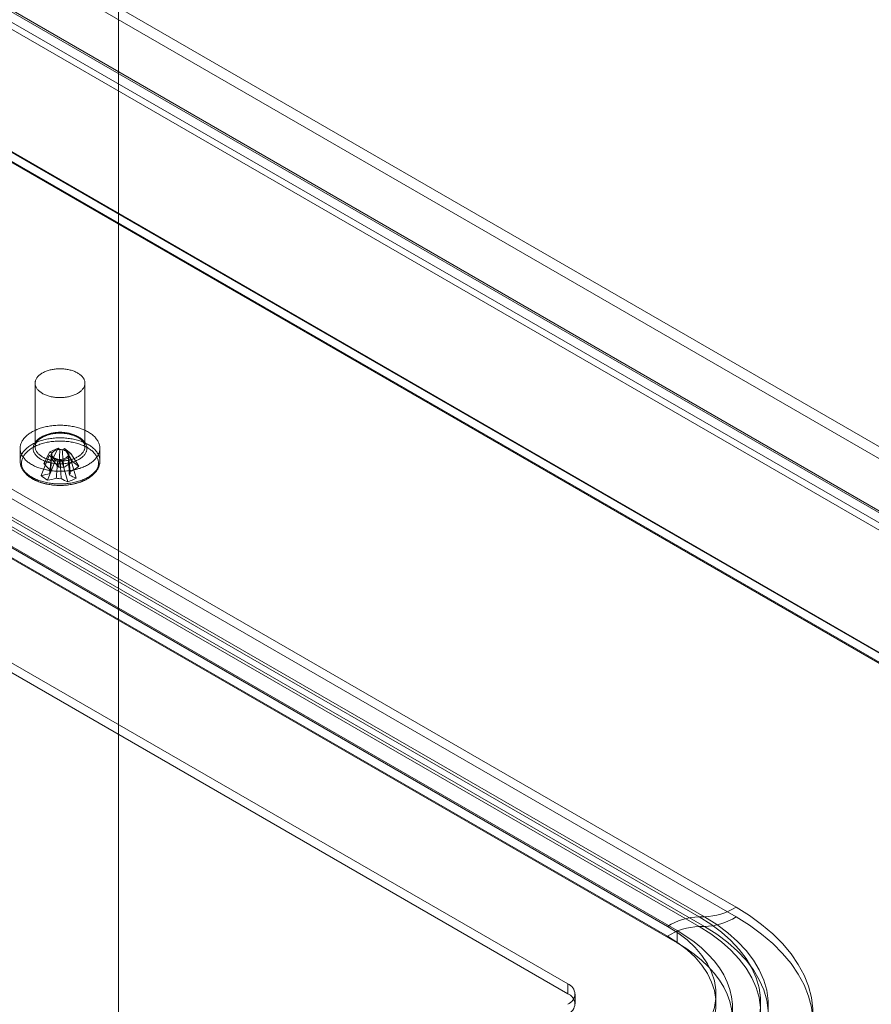
# Model space of a CAD drawing. Units: millimetres. Extents: x 63 to 4411, y 73 to 3131.
# Drawn here: x 3899 to 4028, y 1765 to 1914 of the extents above; entities that cross this region are included whole.
import ezdxf

# ---------------------------------------------------------------- set-up
doc = ezdxf.new("R2010")
doc.units = ezdxf.units.MM
doc.header["$LTSCALE"] = 2

msp = doc.modelspace()

# ---------------------------------------------------------------- linework, layer by layer
at = {"color": 7, "linetype": 'Continuous', "lineweight": 18}
for p, q in [((3914.29, 1610.92), (3914.29, 2220.39)), ((3914.29, 1607.98), (3914.29, 2220.39)), ((3766.94, 2000.43), (4113.62, 1800.29)), ((3766.94, 1998.59), (4113.62, 1798.46)), ((3758.39, 1995.39), (4104.51, 1795.57)), ((3758.48, 1995.64), (4104.05, 1796.15)), ((4105.24, 1795.46), (3758.56, 1995.59)), ((3756.89, 1994.72), (4102.45, 1795.23)), ((4105.24, 1793.62), (3758.56, 1993.76)), ((3757.26, 1993.44), (4103.39, 1793.62)), ((3729.42, 1991.1), (4153.68, 1746.18)), ((3729.46, 1990.95), (4150.88, 1747.67)), ((4151.14, 1746.18), (3729.42, 1989.63)), ((3729.42, 1989.51), (4150.93, 1746.18)), ((3785.49, 1907.99), (4007.17, 1780.01)), ((3779.92, 1906.54), (4001.6, 1778.57)), ((4002.42, 1778.57), (3780.74, 1906.54)), ((4007.17, 1778.54), (3785.49, 1906.52)), ((3996.85, 1777.12), (3775.18, 1905.1)), ((4001.6, 1777.1), (3779.92, 1905.07)), ((3780.74, 1905.07), (4002.42, 1777.1)), ((3775.18, 1903.63), (3996.85, 1775.65)), ((3776.62, 1904.46), (3998.3, 1776.49)), ((3776.62, 1902.62), (3998.3, 1774.65)), ((3981.86, 1768.47), (3760.18, 1896.44)), ((3981.86, 1767), (3760.18, 1894.97)), ((3901.74, 1858.84), (3901.74, 1849.29)), ((3909.24, 1849.29), (3909.24, 1858.84)), ((3899.49, 1849.05), (3899.49, 1847.15)), ((3903.07, 1846.75), (3903.98, 1848.52)), ((3903.98, 1848.52), (3905.21, 1849.06)), ((3903.98, 1848.52), (3904.26, 1848.31)), ((3904.29, 1847.29), (3905.21, 1849.06)), ((3905.48, 1848.85), (3905.21, 1849.06)), ((3906.19, 1848.99), (3905.83, 1848.83)), ((3907.38, 1847.05), (3906.19, 1848.99)), ((3906.19, 1848.99), (3907.13, 1848.28)), ((3911.49, 1847.15), (3911.49, 1849.05)), ((3902.66, 1844.96), (3903.85, 1847.95)), ((3903.6, 1844.25), (3904.79, 1847.24)), ((3904.21, 1848.11), (3903.85, 1847.95)), ((3904.79, 1847.24), (3903.85, 1847.95)), ((3904.22, 1848.15), (3903.98, 1845.39)), ((3904.79, 1847.24), (3905.15, 1847.4)), ((3905.5, 1847.38), (3905.77, 1847.17)), ((3907, 1847.71), (3905.77, 1847.17)), ((3906.69, 1844.02), (3905.77, 1847.17)), ((3907, 1847.71), (3906.72, 1847.92)), ((3906.77, 1848.12), (3907.13, 1848.28)), ((3907, 1845.39), (3906.85, 1847.18)), ((3907.91, 1844.56), (3907, 1847.71)), ((3908.32, 1846.35), (3907.13, 1848.28)), ((4001.6, 1778.57), (4002.42, 1778.57)), ((3998.3, 1776.49), (3998.3, 1774.65)), ((4002.42, 1777.1), (4001.6, 1777.1)), ((3981.86, 1767), (3981.86, 1768.47)), ((3982.96, 1765.47), (3982.96, 1766.94))]:
    msp.add_line(p, q, dxfattribs=at)
at = {"color": 7, "linetype": 'Continuous', "lineweight": 18, "flags": 128}
for points in [[(3907.77, 1857.13), (3907.64, 1857.07), (3907.5, 1857.02), (3907.36, 1856.97), (3907.22, 1856.92), (3907.07, 1856.88), (3906.92, 1856.84), (3906.76, 1856.81), (3906.61, 1856.78), (3906.45, 1856.75), (3906.29, 1856.73), (3906.13, 1856.71), (3905.97, 1856.7), (3905.8, 1856.69), (3905.64, 1856.68), (3905.47, 1856.68), (3905.31, 1856.68), (3905.14, 1856.69), (3904.98, 1856.7), (3904.82, 1856.71), (3904.66, 1856.73), (3904.5, 1856.76), (3904.34, 1856.78), (3904.18, 1856.81), (3904.03, 1856.85), (3903.88, 1856.89), (3903.73, 1856.93), (3903.59, 1856.98), (3903.45, 1857.03), (3903.31, 1857.08), (3903.18, 1857.14), (3903.05, 1857.2), (3902.93, 1857.26), (3902.81, 1857.33), (3902.7, 1857.4), (3902.59, 1857.47), (3902.49, 1857.55), (3902.39, 1857.62), (3902.3, 1857.7), (3902.22, 1857.78), (3902.14, 1857.87), (3902.07, 1857.95), (3902.01, 1858.04), (3901.95, 1858.13), (3901.9, 1858.22), (3901.85, 1858.31), (3901.82, 1858.41), (3901.79, 1858.5), (3901.77, 1858.59), (3901.75, 1858.69), (3901.74, 1858.78), (3901.74, 1858.88), (3901.75, 1858.97), (3901.76, 1859.07), (3901.78, 1859.16), (3901.81, 1859.26), (3901.84, 1859.35), (3901.89, 1859.44), (3901.93, 1859.53), (3901.99, 1859.62), (3902.05, 1859.71), (3902.12, 1859.8), (3902.2, 1859.88), (3902.28, 1859.96), (3902.37, 1860.04), (3902.46, 1860.12), (3902.56, 1860.2), (3902.67, 1860.27), (3902.78, 1860.34), (3902.9, 1860.41), (3903.02, 1860.47), (3903.14, 1860.53), (3903.27, 1860.59), (3903.41, 1860.64), (3903.55, 1860.7), (3903.69, 1860.74), (3903.84, 1860.79), (3903.99, 1860.83), (3904.14, 1860.86), (3904.29, 1860.9), (3904.45, 1860.92), (3904.61, 1860.95), (3904.77, 1860.97), (3904.93, 1860.98), (3905.1, 1861), (3905.26, 1861), (3905.43, 1861.01), (3905.59, 1861.01), (3905.75, 1861), (3905.92, 1860.99), (3906.08, 1860.98), (3906.24, 1860.96), (3906.4, 1860.94), (3906.56, 1860.92), (3906.72, 1860.89), (3906.87, 1860.86), (3907.03, 1860.82), (3907.18, 1860.78), (3907.32, 1860.73), (3907.46, 1860.68), (3907.6, 1860.63), (3907.74, 1860.58), (3907.86, 1860.52), (3907.99, 1860.46), (3908.11, 1860.39), (3908.23, 1860.32), (3908.34, 1860.25), (3908.44, 1860.18), (3908.54, 1860.1), (3908.63, 1860.03), (3908.72, 1859.94), (3908.8, 1859.86), (3908.87, 1859.78), (3908.94, 1859.69), (3909, 1859.6), (3909.06, 1859.51), (3909.1, 1859.42), (3909.14, 1859.33), (3909.18, 1859.24), (3909.2, 1859.14), (3909.22, 1859.05), (3909.24, 1858.95), (3909.24, 1858.86), (3909.24, 1858.76), (3909.23, 1858.67), (3909.21, 1858.57), (3909.19, 1858.48), (3909.15, 1858.38), (3909.12, 1858.29), (3909.07, 1858.2), (3909.02, 1858.11), (3908.96, 1858.02), (3908.89, 1857.93), (3908.82, 1857.85), (3908.74, 1857.77), (3908.66, 1857.68), (3908.57, 1857.61), (3908.47, 1857.53), (3908.37, 1857.45), (3908.26, 1857.38), (3908.14, 1857.31), (3908.02, 1857.25), (3907.9, 1857.19), (3907.77, 1857.13)], [(3909.14, 1846.3), (3908.98, 1846.23), (3908.8, 1846.16), (3908.63, 1846.09), (3908.45, 1846.03), (3908.27, 1845.98), (3908.08, 1845.92), (3907.9, 1845.87), (3907.7, 1845.83), (3907.51, 1845.78), (3907.32, 1845.75), (3907.12, 1845.71), (3906.92, 1845.68), (3906.71, 1845.65), (3906.51, 1845.63), (3906.31, 1845.61), (3906.1, 1845.6), (3905.89, 1845.59), (3905.69, 1845.58), (3905.48, 1845.58), (3905.27, 1845.58), (3905.07, 1845.59), (3904.86, 1845.6), (3904.65, 1845.62), (3904.45, 1845.63), (3904.25, 1845.66), (3904.04, 1845.68), (3903.84, 1845.71), (3903.65, 1845.75), (3903.45, 1845.79), (3903.26, 1845.83), (3903.07, 1845.88), (3902.88, 1845.93), (3902.69, 1845.98), (3902.51, 1846.04), (3902.33, 1846.1), (3902.16, 1846.16), (3901.99, 1846.23), (3901.82, 1846.3), (3901.66, 1846.38), (3901.5, 1846.46), (3901.35, 1846.54), (3901.2, 1846.62), (3901.06, 1846.71), (3900.92, 1846.8), (3900.79, 1846.89), (3900.67, 1846.98), (3900.55, 1847.08), (3900.43, 1847.18), (3900.32, 1847.28), (3900.22, 1847.39), (3900.13, 1847.49), (3900.04, 1847.6), (3899.95, 1847.71), (3899.88, 1847.82), (3899.81, 1847.93), (3899.74, 1848.05), (3899.69, 1848.16), (3899.64, 1848.28), (3899.6, 1848.4), (3899.56, 1848.51), (3899.53, 1848.63), (3899.51, 1848.75), (3899.5, 1848.87), (3899.49, 1848.99), (3899.49, 1849.11), (3899.5, 1849.23), (3899.51, 1849.35), (3899.53, 1849.47), (3899.56, 1849.59), (3899.6, 1849.7), (3899.64, 1849.82), (3899.69, 1849.94), (3899.75, 1850.05), (3899.81, 1850.17), (3899.88, 1850.28), (3899.96, 1850.39), (3900.04, 1850.5), (3900.13, 1850.61), (3900.23, 1850.71), (3900.33, 1850.82), (3900.44, 1850.92), (3900.56, 1851.02), (3900.68, 1851.11), (3900.81, 1851.21), (3900.94, 1851.3), (3901.08, 1851.39), (3901.22, 1851.48), (3901.37, 1851.56), (3901.52, 1851.64), (3901.68, 1851.72), (3901.84, 1851.79), (3902, 1851.86), (3902.18, 1851.93), (3902.35, 1852), (3902.53, 1852.06), (3902.71, 1852.11), (3902.9, 1852.17), (3903.08, 1852.22), (3903.28, 1852.26), (3903.47, 1852.31), (3903.67, 1852.34), (3903.86, 1852.38), (3904.06, 1852.41), (3904.27, 1852.44), (3904.47, 1852.46), (3904.67, 1852.48), (3904.88, 1852.49), (3905.09, 1852.5), (3905.29, 1852.51), (3905.5, 1852.51), (3905.71, 1852.51), (3905.91, 1852.5), (3906.12, 1852.49), (3906.33, 1852.48), (3906.53, 1852.46), (3906.73, 1852.43), (3906.94, 1852.41), (3907.14, 1852.38), (3907.33, 1852.34), (3907.53, 1852.3), (3907.72, 1852.26), (3907.91, 1852.21), (3908.1, 1852.16), (3908.29, 1852.11), (3908.47, 1852.05), (3908.65, 1851.99), (3908.82, 1851.93), (3908.99, 1851.86), (3909.16, 1851.79), (3909.32, 1851.71), (3909.48, 1851.63), (3909.63, 1851.55), (3909.78, 1851.47), (3909.92, 1851.38), (3910.06, 1851.29), (3910.19, 1851.2), (3910.31, 1851.11), (3910.43, 1851.01), (3910.55, 1850.91), (3910.66, 1850.81), (3910.76, 1850.7), (3910.85, 1850.6), (3910.94, 1850.49), (3911.03, 1850.38), (3911.1, 1850.27), (3911.17, 1850.16), (3911.24, 1850.04), (3911.29, 1849.93), (3911.34, 1849.81), (3911.38, 1849.69), (3911.42, 1849.58), (3911.45, 1849.46), (3911.47, 1849.34), (3911.48, 1849.22), (3911.49, 1849.1), (3911.49, 1848.98), (3911.48, 1848.86), (3911.47, 1848.74), (3911.45, 1848.62), (3911.42, 1848.5), (3911.38, 1848.39), (3911.34, 1848.27), (3911.29, 1848.15), (3911.23, 1848.04), (3911.17, 1847.92), (3911.1, 1847.81), (3911.02, 1847.7), (3910.94, 1847.59), (3910.85, 1847.48), (3910.75, 1847.38), (3910.65, 1847.27), (3910.54, 1847.17), (3910.42, 1847.07), (3910.3, 1846.98), (3910.17, 1846.88), (3910.04, 1846.79), (3909.91, 1846.7), (3909.76, 1846.61), (3909.61, 1846.53), (3909.46, 1846.45), (3909.3, 1846.37), (3909.14, 1846.3)], [(3907.77, 1847.57), (3907.9, 1847.63), (3908.02, 1847.69), (3908.14, 1847.76), (3908.26, 1847.83), (3908.37, 1847.9), (3908.47, 1847.97), (3908.57, 1848.05), (3908.66, 1848.13), (3908.74, 1848.21), (3908.82, 1848.3), (3908.89, 1848.38), (3908.96, 1848.47), (3909.02, 1848.56), (3909.07, 1848.65), (3909.12, 1848.74), (3909.15, 1848.83), (3909.19, 1848.92), (3909.21, 1849.02), (3909.23, 1849.11), (3909.24, 1849.21), (3909.24, 1849.3), (3909.24, 1849.4), (3909.22, 1849.49), (3909.2, 1849.59), (3909.18, 1849.68), (3909.14, 1849.77), (3909.1, 1849.87), (3909.06, 1849.96), (3909, 1850.05), (3908.94, 1850.14), (3908.87, 1850.22), (3908.8, 1850.31), (3908.72, 1850.39), (3908.63, 1850.47), (3908.54, 1850.55), (3908.44, 1850.63), (3908.34, 1850.7), (3908.23, 1850.77), (3908.11, 1850.84), (3907.99, 1850.9), (3907.86, 1850.97), (3907.74, 1851.02), (3907.6, 1851.08), (3907.46, 1851.13), (3907.32, 1851.18), (3907.18, 1851.22), (3907.03, 1851.26), (3906.87, 1851.3), (3906.72, 1851.34), (3906.56, 1851.36), (3906.4, 1851.39), (3906.24, 1851.41), (3906.08, 1851.43), (3905.92, 1851.44), (3905.75, 1851.45), (3905.59, 1851.45), (3905.43, 1851.45), (3905.26, 1851.45), (3905.1, 1851.44), (3904.93, 1851.43), (3904.77, 1851.41), (3904.61, 1851.39), (3904.45, 1851.37), (3904.29, 1851.34), (3904.14, 1851.31), (3903.99, 1851.27), (3903.84, 1851.23), (3903.69, 1851.19), (3903.55, 1851.14), (3903.41, 1851.09), (3903.27, 1851.04), (3903.14, 1850.98), (3903.02, 1850.92), (3902.9, 1850.85), (3902.78, 1850.79), (3902.67, 1850.72), (3902.56, 1850.64), (3902.46, 1850.57), (3902.37, 1850.49), (3902.28, 1850.41), (3902.2, 1850.33), (3902.12, 1850.24), (3902.05, 1850.16), (3901.99, 1850.07), (3901.93, 1849.98), (3901.89, 1849.89), (3901.84, 1849.8), (3901.81, 1849.7), (3901.78, 1849.61), (3901.76, 1849.51), (3901.75, 1849.42), (3901.74, 1849.32), (3901.74, 1849.23), (3901.75, 1849.13), (3901.77, 1849.04), (3901.79, 1848.95), (3901.82, 1848.85), (3901.85, 1848.76), (3901.9, 1848.67), (3901.95, 1848.58), (3902.01, 1848.49), (3902.07, 1848.4), (3902.14, 1848.31), (3902.22, 1848.23), (3902.3, 1848.15), (3902.39, 1848.07), (3902.49, 1847.99), (3902.59, 1847.92), (3902.7, 1847.84), (3902.81, 1847.78), (3902.93, 1847.71), (3903.05, 1847.65), (3903.18, 1847.58), (3903.31, 1847.53), (3903.45, 1847.47), (3903.59, 1847.42), (3903.73, 1847.38), (3903.88, 1847.34), (3904.03, 1847.3), (3904.18, 1847.26), (3904.34, 1847.23), (3904.5, 1847.2), (3904.66, 1847.18), (3904.82, 1847.16), (3904.98, 1847.15), (3905.14, 1847.13), (3905.31, 1847.13), (3905.47, 1847.13), (3905.64, 1847.13), (3905.8, 1847.13), (3905.97, 1847.14), (3906.13, 1847.16), (3906.29, 1847.18), (3906.45, 1847.2), (3906.61, 1847.22), (3906.76, 1847.25), (3906.92, 1847.29), (3907.07, 1847.33), (3907.22, 1847.37), (3907.36, 1847.41), (3907.5, 1847.46), (3907.64, 1847.52), (3907.77, 1847.57)], [(3909.14, 1844.4), (3908.98, 1844.33), (3908.8, 1844.27), (3908.63, 1844.2), (3908.45, 1844.14), (3908.27, 1844.08), (3908.08, 1844.03), (3907.9, 1843.98), (3907.7, 1843.93), (3907.51, 1843.89), (3907.32, 1843.85), (3907.12, 1843.82), (3906.92, 1843.79), (3906.71, 1843.76), (3906.51, 1843.74), (3906.31, 1843.72), (3906.1, 1843.71), (3905.89, 1843.7), (3905.69, 1843.69), (3905.48, 1843.69), (3905.27, 1843.69), (3905.07, 1843.7), (3904.86, 1843.71), (3904.65, 1843.72), (3904.45, 1843.74), (3904.25, 1843.76), (3904.04, 1843.79), (3903.84, 1843.82), (3903.65, 1843.86), (3903.45, 1843.9), (3903.26, 1843.94), (3903.07, 1843.98), (3902.88, 1844.03), (3902.69, 1844.09), (3902.51, 1844.15), (3902.33, 1844.21), (3902.16, 1844.27), (3901.99, 1844.34), (3901.82, 1844.41), (3901.66, 1844.49), (3901.5, 1844.56), (3901.35, 1844.65), (3901.2, 1844.73), (3901.06, 1844.82), (3900.92, 1844.91), (3900.79, 1845), (3900.67, 1845.09), (3900.55, 1845.19), (3900.43, 1845.29), (3900.32, 1845.39), (3900.22, 1845.5), (3900.13, 1845.6), (3900.04, 1845.71), (3899.95, 1845.82), (3899.88, 1845.93), (3899.81, 1846.04), (3899.74, 1846.16), (3899.69, 1846.27), (3899.64, 1846.39), (3899.6, 1846.5), (3899.56, 1846.62), (3899.53, 1846.74), (3899.51, 1846.86), (3899.5, 1846.98), (3899.49, 1847.1), (3899.49, 1847.22), (3899.5, 1847.34), (3899.51, 1847.46), (3899.53, 1847.58), (3899.56, 1847.69), (3899.6, 1847.81), (3899.64, 1847.93), (3899.69, 1848.05), (3899.75, 1848.16), (3899.81, 1848.27), (3899.88, 1848.39), (3899.96, 1848.5), (3900.04, 1848.61), (3900.13, 1848.71), (3900.23, 1848.82), (3900.33, 1848.92), (3900.44, 1849.03), (3900.56, 1849.13), (3900.68, 1849.22), (3900.81, 1849.32), (3900.94, 1849.41), (3901.08, 1849.5), (3901.22, 1849.59), (3901.37, 1849.67), (3901.52, 1849.75), (3901.68, 1849.83), (3901.84, 1849.9), (3902, 1849.97), (3902.18, 1850.04), (3902.35, 1850.1), (3902.53, 1850.17), (3902.71, 1850.22), (3902.9, 1850.28), (3903.08, 1850.33), (3903.28, 1850.37), (3903.47, 1850.41), (3903.67, 1850.45), (3903.86, 1850.49), (3904.06, 1850.52), (3904.27, 1850.54), (3904.47, 1850.57), (3904.67, 1850.58), (3904.88, 1850.6), (3905.09, 1850.61), (3905.29, 1850.61), (3905.5, 1850.62), (3905.71, 1850.61), (3905.91, 1850.61), (3906.12, 1850.6), (3906.33, 1850.58), (3906.53, 1850.56), (3906.73, 1850.54), (3906.94, 1850.51), (3907.14, 1850.48), (3907.33, 1850.45), (3907.53, 1850.41), (3907.72, 1850.37), (3907.91, 1850.32), (3908.1, 1850.27), (3908.29, 1850.22), (3908.47, 1850.16), (3908.65, 1850.1), (3908.82, 1850.03), (3908.99, 1849.97), (3909.16, 1849.89), (3909.32, 1849.82), (3909.48, 1849.74), (3909.63, 1849.66), (3909.78, 1849.58), (3909.92, 1849.49), (3910.06, 1849.4), (3910.19, 1849.31), (3910.31, 1849.21), (3910.43, 1849.12), (3910.55, 1849.02), (3910.66, 1848.91), (3910.76, 1848.81), (3910.85, 1848.7), (3910.94, 1848.6), (3911.03, 1848.49), (3911.1, 1848.38), (3911.17, 1848.26), (3911.24, 1848.15), (3911.29, 1848.03), (3911.34, 1847.92), (3911.38, 1847.8), (3911.42, 1847.68), (3911.45, 1847.56), (3911.47, 1847.45), (3911.48, 1847.33), (3911.49, 1847.21), (3911.49, 1847.09), (3911.48, 1846.97), (3911.47, 1846.85), (3911.45, 1846.73), (3911.42, 1846.61), (3911.38, 1846.49), (3911.34, 1846.38), (3911.29, 1846.26), (3911.23, 1846.15), (3911.17, 1846.03), (3911.1, 1845.92), (3911.02, 1845.81), (3910.94, 1845.7), (3910.85, 1845.59), (3910.75, 1845.49), (3910.65, 1845.38), (3910.54, 1845.28), (3910.42, 1845.18), (3910.3, 1845.08), (3910.17, 1844.99), (3910.04, 1844.9), (3909.91, 1844.81), (3909.76, 1844.72), (3909.61, 1844.64), (3909.46, 1844.56), (3909.3, 1844.48), (3909.14, 1844.4)], [(3909.01, 1844.15), (3908.84, 1844.08), (3908.68, 1844.01), (3908.5, 1843.95), (3908.33, 1843.89), (3908.15, 1843.83), (3907.97, 1843.78), (3907.78, 1843.73), (3907.59, 1843.69), (3907.4, 1843.65), (3907.21, 1843.61), (3907.01, 1843.58), (3906.81, 1843.55), (3906.61, 1843.52), (3906.41, 1843.5), (3906.21, 1843.49), (3906.01, 1843.47), (3905.8, 1843.47), (3905.6, 1843.46), (3905.4, 1843.46), (3905.19, 1843.47), (3904.99, 1843.47), (3904.78, 1843.49), (3904.58, 1843.5), (3904.38, 1843.52), (3904.18, 1843.55), (3903.98, 1843.58), (3903.79, 1843.61), (3903.59, 1843.65), (3903.4, 1843.69), (3903.21, 1843.73), (3903.03, 1843.78), (3902.85, 1843.83), (3902.67, 1843.89), (3902.49, 1843.95), (3902.32, 1844.01), (3902.15, 1844.08), (3901.98, 1844.15), (3901.82, 1844.22), (3901.67, 1844.29), (3901.52, 1844.37), (3901.37, 1844.46), (3901.23, 1844.54), (3901.1, 1844.63), (3900.97, 1844.72), (3900.84, 1844.81), (3900.72, 1844.91), (3900.61, 1845.01), (3900.51, 1845.11), (3900.4, 1845.21), (3900.31, 1845.32), (3900.22, 1845.42), (3900.14, 1845.53), (3900.07, 1845.64), (3900, 1845.75), (3899.94, 1845.86), (3899.89, 1845.98), (3899.84, 1846.09), (3899.8, 1846.21), (3899.77, 1846.32), (3899.74, 1846.44), (3899.72, 1846.56), (3899.71, 1846.68), (3899.71, 1846.79), (3899.71, 1846.91), (3899.72, 1847.03), (3899.74, 1847.15), (3899.77, 1847.26), (3899.8, 1847.38), (3899.84, 1847.5), (3899.88, 1847.61), (3899.94, 1847.72), (3900, 1847.84), (3900.06, 1847.95), (3900.14, 1848.06), (3900.22, 1848.17), (3900.3, 1848.27), (3900.4, 1848.38), (3900.5, 1848.48), (3900.6, 1848.58), (3900.72, 1848.68), (3900.83, 1848.77), (3900.96, 1848.87), (3901.09, 1848.96), (3901.22, 1849.05), (3901.36, 1849.13), (3901.51, 1849.22), (3901.66, 1849.3), (3901.81, 1849.37), (3901.97, 1849.45), (3902.14, 1849.52), (3902.3, 1849.58), (3902.48, 1849.65), (3902.65, 1849.71), (3902.83, 1849.76), (3903.02, 1849.81), (3903.2, 1849.86), (3903.39, 1849.91), (3903.58, 1849.95), (3903.77, 1849.98), (3903.97, 1850.02), (3904.17, 1850.05), (3904.37, 1850.07), (3904.57, 1850.09), (3904.77, 1850.11), (3904.97, 1850.12), (3905.18, 1850.13), (3905.38, 1850.13), (3905.58, 1850.13), (3905.79, 1850.13), (3905.99, 1850.12), (3906.2, 1850.11), (3906.4, 1850.09), (3906.6, 1850.07), (3906.8, 1850.05), (3907, 1850.02), (3907.19, 1849.99), (3907.39, 1849.95), (3907.58, 1849.91), (3907.77, 1849.87), (3907.95, 1849.82), (3908.13, 1849.77), (3908.31, 1849.71), (3908.49, 1849.65), (3908.66, 1849.59), (3908.83, 1849.52), (3909, 1849.45), (3909.16, 1849.38), (3909.31, 1849.3), (3909.46, 1849.22), (3909.61, 1849.14), (3909.75, 1849.05), (3909.88, 1848.97), (3910.01, 1848.88), (3910.14, 1848.78), (3910.26, 1848.69), (3910.37, 1848.59), (3910.47, 1848.49), (3910.58, 1848.38), (3910.67, 1848.28), (3910.76, 1848.17), (3910.84, 1848.07), (3910.91, 1847.96), (3910.98, 1847.84), (3911.04, 1847.73), (3911.09, 1847.62), (3911.14, 1847.5), (3911.18, 1847.39), (3911.21, 1847.27), (3911.24, 1847.15), (3911.26, 1847.04), (3911.27, 1846.92), (3911.27, 1846.8), (3911.27, 1846.68), (3911.26, 1846.57), (3911.24, 1846.45), (3911.21, 1846.33), (3911.18, 1846.22), (3911.14, 1846.1), (3911.1, 1845.99), (3911.04, 1845.87), (3910.98, 1845.76), (3910.92, 1845.65), (3910.84, 1845.54), (3910.76, 1845.43), (3910.68, 1845.32), (3910.58, 1845.22), (3910.48, 1845.12), (3910.38, 1845.02), (3910.26, 1844.92), (3910.15, 1844.82), (3910.02, 1844.73), (3909.89, 1844.64), (3909.76, 1844.55), (3909.62, 1844.46), (3909.47, 1844.38), (3909.32, 1844.3), (3909.17, 1844.22), (3909.01, 1844.15)], [(3907.95, 1847.19), (3907.82, 1847.13), (3907.68, 1847.08), (3907.53, 1847.03), (3907.38, 1846.98), (3907.23, 1846.93), (3907.07, 1846.89), (3906.91, 1846.86), (3906.75, 1846.82), (3906.59, 1846.79), (3906.42, 1846.77), (3906.26, 1846.75), (3906.09, 1846.73), (3905.92, 1846.72), (3905.75, 1846.71), (3905.58, 1846.71), (3905.41, 1846.71), (3905.24, 1846.71), (3905.07, 1846.72), (3904.9, 1846.73), (3904.73, 1846.75), (3904.56, 1846.77), (3904.4, 1846.79), (3904.23, 1846.82), (3904.07, 1846.86), (3903.91, 1846.89), (3903.76, 1846.93), (3903.6, 1846.98), (3903.46, 1847.02), (3903.31, 1847.07), (3903.17, 1847.13), (3903.03, 1847.19), (3902.9, 1847.25), (3902.77, 1847.31), (3902.64, 1847.38), (3902.52, 1847.45), (3902.41, 1847.53), (3902.3, 1847.6), (3902.2, 1847.68), (3902.1, 1847.76), (3902.01, 1847.85), (3901.93, 1847.93), (3901.85, 1848.02), (3901.78, 1848.11), (3901.71, 1848.2), (3901.66, 1848.29), (3901.6, 1848.39), (3901.56, 1848.48), (3901.52, 1848.58), (3901.49, 1848.68), (3901.47, 1848.77), (3901.45, 1848.87), (3901.44, 1848.97), (3901.44, 1849.07), (3901.45, 1849.17), (3901.46, 1849.27), (3901.48, 1849.36), (3901.5, 1849.46), (3901.54, 1849.56), (3901.58, 1849.65), (3901.63, 1849.75), (3901.68, 1849.84), (3901.74, 1849.93), (3901.81, 1850.02), (3901.89, 1850.11), (3901.97, 1850.2), (3902.05, 1850.28), (3902.15, 1850.37), (3902.25, 1850.45), (3902.35, 1850.52), (3902.46, 1850.6), (3902.58, 1850.67), (3902.7, 1850.74), (3902.83, 1850.81), (3902.96, 1850.87), (3903.09, 1850.93), (3903.23, 1850.99), (3903.38, 1851.04), (3903.52, 1851.09), (3903.68, 1851.14), (3903.83, 1851.18), (3903.99, 1851.22), (3904.15, 1851.25), (3904.31, 1851.28), (3904.47, 1851.31), (3904.64, 1851.33), (3904.81, 1851.35), (3904.98, 1851.36), (3905.15, 1851.37), (3905.32, 1851.38), (3905.49, 1851.38), (3905.66, 1851.38), (3905.83, 1851.37), (3906, 1851.36), (3906.17, 1851.35), (3906.33, 1851.33), (3906.5, 1851.31), (3906.67, 1851.28), (3906.83, 1851.25), (3906.99, 1851.22), (3907.15, 1851.18), (3907.3, 1851.14), (3907.45, 1851.09), (3907.6, 1851.04), (3907.74, 1850.99), (3907.88, 1850.93), (3908.02, 1850.87), (3908.15, 1850.81), (3908.28, 1850.74), (3908.4, 1850.67), (3908.51, 1850.6), (3908.62, 1850.53), (3908.73, 1850.45), (3908.83, 1850.37), (3908.92, 1850.29), (3909.01, 1850.2), (3909.09, 1850.11), (3909.17, 1850.03), (3909.23, 1849.94), (3909.3, 1849.84), (3909.35, 1849.75), (3909.4, 1849.66), (3909.44, 1849.56), (3909.47, 1849.46), (3909.5, 1849.37), (3909.52, 1849.27), (3909.53, 1849.17), (3909.54, 1849.07), (3909.54, 1848.97), (3909.53, 1848.87), (3909.51, 1848.78), (3909.49, 1848.68), (3909.46, 1848.58), (3909.42, 1848.49), (3909.38, 1848.39), (3909.33, 1848.3), (3909.27, 1848.2), (3909.2, 1848.11), (3909.13, 1848.02), (3909.05, 1847.93), (3908.97, 1847.85), (3908.88, 1847.77), (3908.78, 1847.68), (3908.68, 1847.61), (3908.57, 1847.53), (3908.46, 1847.46), (3908.34, 1847.38), (3908.22, 1847.32), (3908.09, 1847.25), (3907.95, 1847.19)], [(3905.83, 1848.83), (3905.92, 1848.81), (3906.01, 1848.79), (3906.1, 1848.76), (3906.18, 1848.73), (3906.26, 1848.7), (3906.34, 1848.67), (3906.41, 1848.63), (3906.47, 1848.58), (3906.53, 1848.54), (3906.59, 1848.49), (3906.63, 1848.44), (3906.67, 1848.39), (3906.71, 1848.34), (3906.73, 1848.28), (3906.75, 1848.23), (3906.76, 1848.17), (3906.77, 1848.12)], [(3905.15, 1847.4), (3905.06, 1847.42), (3904.97, 1847.44), (3904.88, 1847.47), (3904.8, 1847.49), (3904.72, 1847.53), (3904.64, 1847.56), (3904.57, 1847.6), (3904.51, 1847.64), (3904.45, 1847.69), (3904.39, 1847.74), (3904.35, 1847.79), (3904.31, 1847.84), (3904.27, 1847.89), (3904.25, 1847.94), (3904.23, 1848), (3904.22, 1848.05), (3904.21, 1848.11)], [(4007.17, 1780.01), (4009.18, 1778.76), (4011.02, 1777.43), (4012.69, 1776.02), (4014.16, 1774.54), (4015.45, 1773), (4016.53, 1771.41), (4017.4, 1769.78), (4018.06, 1768.12), (4018.5, 1766.43), (4018.72, 1764.73), (4018.72, 1763.02), (4018.5, 1761.32), (4018.06, 1759.63), (4017.4, 1757.97), (4016.53, 1756.33), (4015.45, 1754.75), (4014.16, 1753.21), (4012.69, 1751.73), (4011.02, 1750.32), (4009.18, 1748.98), (4007.17, 1747.73)], [(4001.6, 1778.57), (4003.37, 1777.46), (4004.98, 1776.27), (4006.41, 1775), (4007.66, 1773.67), (4008.71, 1772.29), (4009.56, 1770.86), (4010.2, 1769.39), (4010.63, 1767.9), (4010.85, 1766.4), (4010.85, 1764.89), (4010.63, 1763.38), (4010.2, 1761.89), (4009.56, 1760.43), (4008.71, 1759), (4007.66, 1757.61), (4006.41, 1756.28), (4004.98, 1755.02), (4003.37, 1753.83), (4001.6, 1752.72)], [(4002.42, 1751.76), (4004.26, 1752.92), (4005.93, 1754.15), (4007.41, 1755.46), (4008.7, 1756.84), (4009.79, 1758.28), (4010.67, 1759.76), (4011.34, 1761.28), (4011.79, 1762.82), (4012.01, 1764.38), (4012.01, 1765.95), (4011.79, 1767.51), (4011.34, 1769.06), (4010.67, 1770.57), (4009.79, 1772.06), (4008.7, 1773.49), (4007.41, 1774.87), (4005.93, 1776.18), (4004.26, 1777.42), (4002.42, 1778.57)], [(4007.17, 1746.26), (4009.18, 1747.51), (4011.02, 1748.85), (4012.69, 1750.26), (4014.16, 1751.74), (4015.45, 1753.28), (4016.53, 1754.86), (4017.4, 1756.5), (4018.06, 1758.16), (4018.5, 1759.85), (4018.72, 1761.55), (4018.72, 1763.26), (4018.5, 1764.96), (4018.06, 1766.65), (4017.4, 1768.31), (4016.53, 1769.94), (4015.45, 1771.53), (4014.16, 1773.07), (4012.69, 1774.55), (4011.02, 1775.96), (4009.18, 1777.29), (4007.17, 1778.54)], [(3996.85, 1756.75), (3998.41, 1757.73), (3999.8, 1758.79), (4001.01, 1759.92), (4002.04, 1761.12), (4002.87, 1762.36), (4003.5, 1763.64), (4003.93, 1764.94), (4004.14, 1766.27), (4004.14, 1767.6), (4003.93, 1768.93), (4003.5, 1770.23), (4002.87, 1771.51), (4002.04, 1772.76), (4001.01, 1773.95), (3999.8, 1775.08), (3998.41, 1776.14), (3996.85, 1777.12)], [(3998.3, 1776.49), (3999.63, 1775.67), (4000.85, 1774.79), (4001.98, 1773.88), (4002.99, 1772.92), (4003.88, 1771.92), (4004.66, 1770.89), (4005.31, 1769.83), (4005.83, 1768.75), (4006.23, 1767.65), (4006.5, 1766.54), (4006.63, 1765.42), (4006.63, 1764.29), (4006.5, 1763.17), (4006.23, 1762.06), (4005.83, 1760.96), (4005.31, 1759.88), (4004.66, 1758.82), (4003.88, 1757.79), (4002.99, 1756.79), (4001.98, 1755.83), (4000.85, 1754.91), (3999.63, 1754.04), (3998.3, 1753.22)], [(4001.6, 1751.25), (4003.37, 1752.36), (4004.98, 1753.55), (4006.41, 1754.81), (4007.66, 1756.14), (4008.71, 1757.53), (4009.56, 1758.96), (4010.2, 1760.42), (4010.63, 1761.91), (4010.85, 1763.42), (4010.85, 1764.93), (4010.63, 1766.43), (4010.2, 1767.92), (4009.56, 1769.39), (4008.71, 1770.82), (4007.66, 1772.2), (4006.41, 1773.53), (4004.98, 1774.8), (4003.37, 1775.99), (4001.6, 1777.1)], [(4002.42, 1777.1), (4004.26, 1775.95), (4005.93, 1774.71), (4007.41, 1773.4), (4008.7, 1772.02), (4009.79, 1770.59), (4010.67, 1769.1), (4011.34, 1767.59), (4011.79, 1766.04), (4012.01, 1764.48), (4012.01, 1762.91), (4011.79, 1761.35), (4011.34, 1759.81), (4010.67, 1758.29), (4009.79, 1756.81), (4008.7, 1755.37), (4007.41, 1753.99), (4005.93, 1752.68), (4004.26, 1751.45), (4002.42, 1750.29)], [(3996.85, 1775.65), (3998.41, 1774.67), (3999.8, 1773.61), (4001.01, 1772.48), (4002.04, 1771.29), (4002.87, 1770.04), (4003.5, 1768.76), (4003.93, 1767.46), (4004.14, 1766.13), (4004.14, 1764.8), (4003.93, 1763.47), (4003.5, 1762.17), (4002.87, 1760.89), (4002.04, 1759.65), (4001.01, 1758.45), (3999.8, 1757.32), (3998.41, 1756.26), (3996.85, 1755.28)], [(3998.3, 1774.65), (3999.63, 1773.83), (4000.85, 1772.96), (4001.98, 1772.04), (4002.99, 1771.08), (4003.88, 1770.08), (4004.66, 1769.05), (4005.31, 1767.99), (4005.83, 1766.91), (4006.23, 1765.81), (4006.5, 1764.7), (4006.63, 1763.58), (4006.63, 1762.45), (4006.5, 1761.33), (4006.23, 1760.22), (4005.83, 1759.12), (4005.31, 1758.04), (4004.66, 1756.98), (4003.88, 1755.95), (4002.99, 1754.95), (4001.98, 1753.99), (4000.85, 1753.07), (3999.63, 1752.2), (3998.3, 1751.38)]]:
    msp.add_lwpolyline(points, dxfattribs=at)
at = {"color": 7, "linetype": 'Continuous', "lineweight": 18}
for centre, radius, start, end in [((3905.35, 1847.5), 1.36, 84.396, 143.3693), ((3905.49, 1846.69), 2.17, 81.1091, 90.1845), ((3895.78, 1864.85), 19.51, 291.9136, 295.8517), ((3904.67, 1848.11), 0.452, 154.1874, 180.0788), ((3913.92, 1855.38), 12.57, 220.0408, 226.8038), ((3905.49, 1849.54), 2.17, 261.1091, 270.1845), ((3905.63, 1848.73), 1.36, 264.396, 323.3693), ((3899.89, 1856.7), 12.21, 300.2894, 307.8225), ((3906.31, 1848.12), 0.452, 334.1874, 0.0788), ((3921.5, 1864.84), 22.71, 231.5475, 234.5176), ((3912.69, 1854.84), 12.57, 220.0408, 226.8038), ((3904.52, 1845.34), 0.547, 143.4666, 190.7996), ((3905.49, 1843.67), 2.55, 77.2447, 94.0488), ((3900.83, 1855.99), 12.21, 300.2894, 307.8225), ((3901.81, 1852.33), 7.41, 276.5843, 287.0938), ((3906.76, 1849.44), 6.07, 227.4699, 238.5952), ((3902.75, 1851.62), 7.41, 276.5843, 287.0938), ((3905.49, 1847.02), 2.55, 257.2447, 274.0488), ((3908.37, 1849.13), 5.38, 239.8798, 251.7907), ((3904.27, 1851.14), 7.53, 288.7718, 298.9934), ((3906.46, 1845.35), 0.547, 323.4666, 10.7996), ((3909.6, 1849.68), 5.38, 239.8798, 251.7907), ((3905.49, 1853.21), 9.75, 260.4925, 279.5075), ((4002.07, 1788.24), 9.68, 272.0979, 301.7925), ((4001.95, 1768.9), 9.68, 92.0979, 121.7925), ((4002.07, 1786.77), 9.68, 272.0979, 301.7925), ((4001.95, 1767.43), 9.68, 92.0979, 121.7925), ((3981.28, 1766.94), 1.64, 290.7834, 69.2166), ((3981.28, 1765.47), 1.64, 290.7834, 69.2166)]:
    msp.add_arc(centre, radius, start, end, dxfattribs=at)
for points, knots in [([(3901.74, 1849.29), (3901.74, 1849.31), (3901.74, 1849.36), (3901.75, 1849.43), (3901.76, 1849.52), (3901.78, 1849.6), (3901.81, 1849.68), (3901.84, 1849.76), (3901.88, 1849.84), (3901.93, 1849.92), (3901.98, 1849.99), (3902.04, 1850.07), (3902.1, 1850.14), (3902.16, 1850.22), (3902.24, 1850.29), (3902.32, 1850.36), (3902.4, 1850.43), (3902.49, 1850.5), (3902.58, 1850.56), (3902.68, 1850.63), (3902.79, 1850.69), (3902.89, 1850.75), (3903.01, 1850.81), (3903.13, 1850.86), (3903.25, 1850.91), (3903.37, 1850.96), (3903.5, 1851.01), (3903.64, 1851.06), (3903.77, 1851.1), (3903.91, 1851.13), (3904.05, 1851.17), (3904.2, 1851.2), (3904.34, 1851.23), (3904.49, 1851.25), (3904.64, 1851.27), (3904.8, 1851.29), (3904.95, 1851.31), (3905.1, 1851.32), (3905.26, 1851.32), (3905.42, 1851.33), (3905.57, 1851.33), (3905.73, 1851.32), (3905.88, 1851.32), (3906.04, 1851.31), (3906.19, 1851.29), (3906.34, 1851.27), (3906.49, 1851.25), (3906.64, 1851.23), (3906.79, 1851.2), (3906.93, 1851.17), (3907.08, 1851.13), (3907.22, 1851.09), (3907.35, 1851.05), (3907.48, 1851.01), (3907.61, 1850.96), (3907.74, 1850.91), (3907.86, 1850.86), (3907.98, 1850.8), (3908.09, 1850.75), (3908.2, 1850.69), (3908.3, 1850.62), (3908.4, 1850.56), (3908.5, 1850.49), (3908.58, 1850.43), (3908.67, 1850.36), (3908.75, 1850.29), (3908.82, 1850.22), (3908.88, 1850.14), (3908.95, 1850.07), (3909, 1849.99), (3909.05, 1849.92), (3909.09, 1849.84), (3909.13, 1849.76), (3909.17, 1849.69), (3909.19, 1849.61), (3909.21, 1849.53), (3909.23, 1849.45), (3909.24, 1849.37), (3909.24, 1849.32), (3909.24, 1849.29)], [0, 0, 0, 0, 0.010481, 0.024662, 0.038779, 0.052771, 0.066604, 0.080262, 0.093751, 0.107086, 0.12029, 0.133384, 0.146391, 0.159331, 0.17222, 0.185071, 0.197898, 0.210709, 0.223512, 0.236311, 0.249112, 0.261917, 0.274728, 0.287548, 0.300378, 0.313218, 0.32607, 0.338932, 0.351805, 0.364688, 0.37758, 0.390482, 0.403392, 0.416309, 0.429232, 0.442162, 0.455095, 0.468033, 0.480974, 0.493916, 0.506859, 0.519803, 0.532745, 0.545685, 0.558621, 0.571554, 0.584482, 0.597403, 0.610318, 0.623225, 0.636123, 0.649012, 0.661891, 0.674758, 0.687614, 0.700458, 0.71329, 0.726109, 0.738917, 0.751713, 0.7645, 0.777278, 0.790052, 0.802824, 0.815597, 0.828379, 0.841176, 0.853998, 0.866856, 0.879766, 0.892743, 0.905806, 0.918978, 0.93228, 0.945733, 0.959353, 0.973146, 0.987104, 1, 1, 1, 1]), ([(3905.31, 1846.21), (3905.32, 1846.31), (3905.37, 1847.13), (3905.43, 1848.01), (3905.48, 1848.79), (3905.48, 1848.85)], [0, 0, 0, 0, 0.113377, 0.930019, 1, 1, 1, 1]), ([(3905.83, 1848.83), (3905.83, 1848.76), (3905.9, 1847.98), (3905.98, 1847.09), (3906.04, 1846.26), (3906.05, 1846.16)], [0, 0, 0, 0, 0.069981, 0.886623, 1, 1, 1, 1]), ([(3899.49, 1847.15), (3899.49, 1847.13), (3899.49, 1847.08), (3899.5, 1846.98), (3899.51, 1846.85), (3899.53, 1846.73), (3899.55, 1846.61), (3899.58, 1846.49), (3899.62, 1846.37), (3899.67, 1846.25), (3899.72, 1846.13), (3899.77, 1846.01), (3899.84, 1845.89), (3899.91, 1845.78), (3899.98, 1845.66), (3900.07, 1845.55), (3900.15, 1845.44), (3900.25, 1845.33), (3900.35, 1845.23), (3900.45, 1845.12), (3900.57, 1845.02), (3900.68, 1844.92), (3900.81, 1844.82), (3900.93, 1844.73), (3901.07, 1844.64), (3901.2, 1844.55), (3901.35, 1844.46), (3901.49, 1844.38), (3901.64, 1844.3), (3901.8, 1844.23), (3901.96, 1844.15), (3902.12, 1844.09), (3902.28, 1844.02), (3902.45, 1843.96), (3902.63, 1843.9), (3902.8, 1843.84), (3902.98, 1843.79), (3903.16, 1843.74), (3903.34, 1843.7), (3903.47, 1843.67), (3903.53, 1843.66), (3903.54, 1843.66)], [0, 0, 0, 0, 0.010724, 0.035938, 0.061154, 0.086398, 0.111697, 0.137076, 0.162557, 0.188159, 0.213899, 0.239789, 0.265838, 0.292048, 0.318421, 0.344951, 0.371631, 0.398449, 0.425392, 0.452445, 0.479592, 0.506818, 0.534107, 0.561445, 0.588819, 0.616217, 0.643629, 0.671047, 0.698461, 0.725868, 0.753262, 0.780641, 0.808003, 0.835346, 0.86267, 0.889974, 0.917259, 0.944526, 0.971774, 0.999006, 1, 1, 1, 1]), ([(3903.99, 1845.24), (3904, 1845.35), (3904.06, 1846.24), (3904.14, 1847.19), (3904.21, 1848.04), (3904.21, 1848.11)], [0, 0, 0, 0, 0.113377, 0.930019, 1, 1, 1, 1]), ([(3904.26, 1848.31), (3904.25, 1848.25), (3904.2, 1847.47), (3904.14, 1846.59), (3904.09, 1845.77), (3904.08, 1845.67)], [0, 0, 0, 0, 0.069981, 0.886623, 1, 1, 1, 1]), ([(3905.15, 1847.4), (3905.15, 1847.34), (3905.08, 1846.49), (3905, 1845.53), (3904.94, 1844.64), (3904.93, 1844.53)], [0, 0, 0, 0, 0.069981, 0.886623, 1, 1, 1, 1]), ([(3905.67, 1844.48), (3905.66, 1844.59), (3905.61, 1845.48), (3905.55, 1846.45), (3905.5, 1847.31), (3905.5, 1847.38)], [0, 0, 0, 0, 0.113377, 0.930019, 1, 1, 1, 1]), ([(3906.72, 1847.92), (3906.73, 1847.85), (3906.78, 1846.99), (3906.84, 1846.03), (3906.89, 1845.13), (3906.9, 1845.02)], [0, 0, 0, 0, 0.069981, 0.886623, 1, 1, 1, 1]), ([(3906.99, 1845.45), (3906.98, 1845.55), (3906.92, 1846.38), (3906.84, 1847.27), (3906.77, 1848.06), (3906.77, 1848.12)], [0, 0, 0, 0, 0.113377, 0.930019, 1, 1, 1, 1]), ([(3909.03, 1844.16), (3909.06, 1844.17), (3909.14, 1844.21), (3909.27, 1844.27), (3909.43, 1844.35), (3909.57, 1844.43), (3909.72, 1844.51), (3909.86, 1844.6), (3909.99, 1844.69), (3910.12, 1844.79), (3910.25, 1844.88), (3910.37, 1844.98), (3910.48, 1845.08), (3910.59, 1845.19), (3910.7, 1845.29), (3910.79, 1845.4), (3910.89, 1845.51), (3910.97, 1845.63), (3911.05, 1845.74), (3911.12, 1845.86), (3911.19, 1845.98), (3911.25, 1846.1), (3911.3, 1846.22), (3911.35, 1846.34), (3911.39, 1846.46), (3911.42, 1846.58), (3911.45, 1846.71), (3911.47, 1846.83), (3911.48, 1846.95), (3911.49, 1847.06), (3911.49, 1847.13), (3911.49, 1847.15)], [0, 0, 0, 0, 0.019354, 0.055834, 0.092343, 0.128874, 0.165423, 0.201985, 0.23855, 0.275106, 0.31164, 0.348138, 0.384582, 0.420952, 0.457229, 0.49339, 0.529412, 0.565273, 0.600952, 0.636433, 0.671701, 0.706746, 0.741566, 0.776162, 0.810542, 0.844723, 0.878722, 0.912566, 0.946284, 0.979906, 1, 1, 1, 1]), ([(3907.38, 1843.64), (3907.38, 1843.65), (3907.45, 1843.66), (3907.58, 1843.69), (3907.76, 1843.73), (3907.94, 1843.78), (3908.12, 1843.83), (3908.3, 1843.88), (3908.47, 1843.94), (3908.64, 1844), (3908.81, 1844.06), (3908.94, 1844.12), (3909.01, 1844.15), (3909.03, 1844.16)], [0, 0, 0, 0, 0.005244, 0.111017, 0.216855, 0.322765, 0.42875, 0.534815, 0.640965, 0.747201, 0.853526, 0.959939, 1, 1, 1, 1])]:
    msp.add_open_spline(points, degree=3, knots=knots, dxfattribs=at)

doc.saveas('drawing.dxf')
